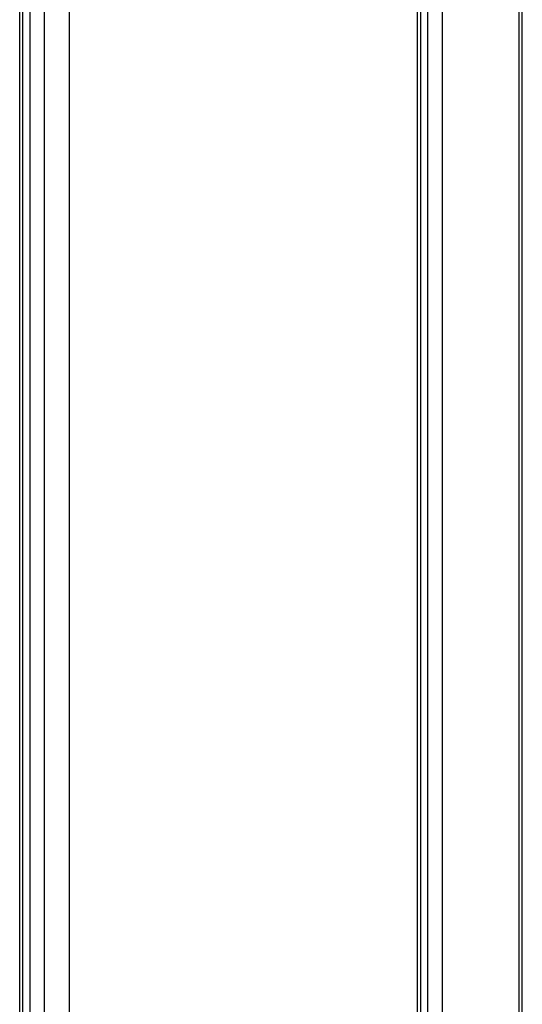
# Model space of a CAD drawing. Units: inches. Extents: x 0.5 to 33.6, y 0.5 to 21.6.
# Drawn here: x 30.5 to 31.4, y 15.8 to 17.7 of the extents above; entities that cross this region are included whole.
import ezdxf

# ---------------------------------------------------------------- set-up
doc = ezdxf.new("R2010")
doc.units = ezdxf.units.IN
doc.header["$LTSCALE"] = 1.87
doc.header["$MEASUREMENT"] = 0
doc.layers.get('0').update_dxf_attribs({"linetype": 'CONTINUOUS'})
doc.layers.add('AXIS_COSMETIC_THREADS', color=7, linetype='CONTINUOUS')

msp = doc.modelspace()

# ---------------------------------------------------------------- linework, layer by layer
at = {"color": 7, "linetype": 'CONTINUOUS'}
msp.add_line((30.551, 18.7089), (30.551, 4.6839), dxfattribs=at)
at = {"layer": 'AXIS_COSMETIC_THREADS', "color": 7, "linetype": 'CONTINUOUS'}
for p, q in [((30.4567, 4.5106), (30.4567, 18.9521)), ((30.4625, 4.5026), (30.4625, 18.9441)), ((30.4764, 4.4946), (30.4764, 18.9361)), ((30.5042, 4.6719), (30.5042, 18.7364)), ((31.409, 4.141), (31.409, 18.5825)), ((31.4148, 4.149), (31.4148, 18.5905)), ((31.2153, 4.0727), (31.2153, 18.5141)), ((31.2211, 4.0646), (31.2211, 18.5061)), ((31.235, 4.0566), (31.235, 18.4981)), ((31.2628, 4.0566), (31.2628, 18.4981))]:
    msp.add_line(p, q, dxfattribs=at)

doc.saveas('drawing.dxf')
